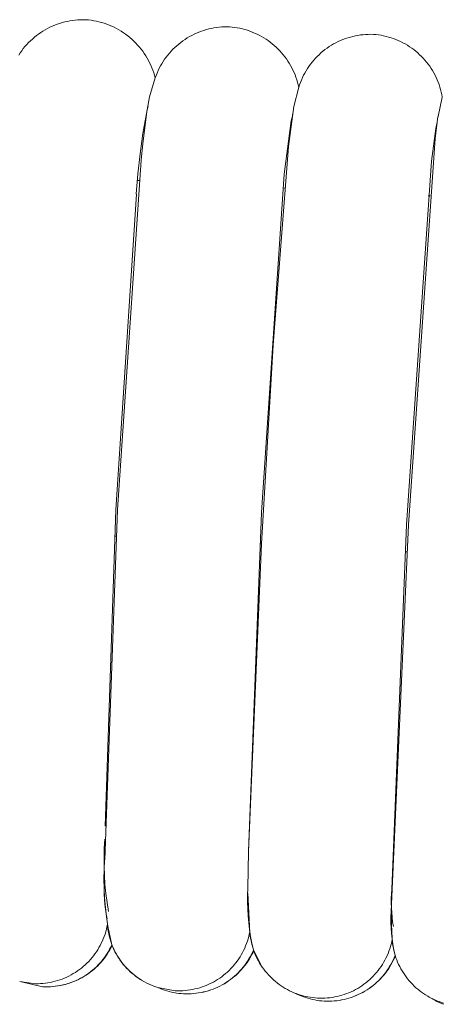
# Model space of a CAD drawing. Extents: x 1366 to 2844, y -147 to 1439.
# Drawn here: x 2656 to 2671, y 470 to 504 of the extents above; entities that cross this region are included whole.
import ezdxf

# ---------------------------------------------------------------- set-up
doc = ezdxf.new("R2010")
doc.units = 0
doc.layers.get('0').update_dxf_attribs({"lineweight": 13})

msp = doc.modelspace()

# ---------------------------------------------------------------- linework, layer by layer
for p, q in [((2657.412, 503.927), (2657.331, 503.882)), ((2657.493, 503.968), (2657.412, 503.927)), ((2657.577, 504.006), (2657.493, 503.968)), ((2657.661, 504.042), (2657.577, 504.006)), ((2657.747, 504.075), (2657.661, 504.042)), ((2657.834, 504.104), (2657.747, 504.075)), ((2657.922, 504.131), (2657.834, 504.104)), ((2658.011, 504.155), (2657.922, 504.131)), ((2658.1, 504.175), (2658.011, 504.155)), ((2658.19, 504.193), (2658.1, 504.175)), ((2658.281, 504.207), (2658.19, 504.193)), ((2658.372, 504.218), (2658.281, 504.207)), ((2658.464, 504.227), (2658.372, 504.218)), ((2658.555, 504.232), (2658.464, 504.227)), ((2658.647, 504.233), (2658.555, 504.232)), ((2658.739, 504.232), (2658.647, 504.233)), ((2658.832, 504.224), (2658.739, 504.232)), ((2658.925, 504.213), (2658.832, 504.224)), ((2659.017, 504.198), (2658.925, 504.213)), ((2659.109, 504.18), (2659.017, 504.198)), ((2659.2, 504.159), (2659.109, 504.18)), ((2659.29, 504.135), (2659.2, 504.159)), ((2659.38, 504.108), (2659.29, 504.135)), ((2659.468, 504.077), (2659.38, 504.108)), ((2659.555, 504.044), (2659.468, 504.077)), ((2659.641, 504.007), (2659.555, 504.044)), ((2659.726, 503.968), (2659.641, 504.007)), ((2659.809, 503.926), (2659.726, 503.968)), ((2659.891, 503.88), (2659.809, 503.926)), ((2663.02, 503.911), (2662.932, 503.888)), ((2663.108, 503.931), (2663.02, 503.911)), ((2663.197, 503.948), (2663.108, 503.931)), ((2663.287, 503.961), (2663.197, 503.948)), ((2663.377, 503.972), (2663.287, 503.961)), ((2663.468, 503.98), (2663.377, 503.972)), ((2663.558, 503.984), (2663.468, 503.98)), ((2663.649, 503.985), (2663.558, 503.984)), ((2663.74, 503.983), (2663.649, 503.985)), ((2663.83, 503.976), (2663.74, 503.983)), ((2663.919, 503.965), (2663.83, 503.976)), ((2664.008, 503.951), (2663.919, 503.965)), ((2664.097, 503.934), (2664.008, 503.951)), ((2664.185, 503.914), (2664.097, 503.934)), ((2664.272, 503.891), (2664.185, 503.914)), ((2656.884, 503.562), (2656.816, 503.5)), ((2656.954, 503.622), (2656.884, 503.562)), ((2657.026, 503.679), (2656.954, 503.622)), ((2657.099, 503.734), (2657.026, 503.679)), ((2657.175, 503.786), (2657.099, 503.734)), ((2657.252, 503.836), (2657.175, 503.786)), ((2657.331, 503.882), (2657.252, 503.836)), ((2659.971, 503.832), (2659.891, 503.88)), ((2660.05, 503.782), (2659.971, 503.832)), ((2660.126, 503.728), (2660.05, 503.782)), ((2660.201, 503.672), (2660.126, 503.728)), ((2660.274, 503.613), (2660.201, 503.672)), ((2660.345, 503.552), (2660.274, 503.613)), ((2662.268, 503.599), (2662.192, 503.55)), ((2662.347, 503.645), (2662.268, 503.599)), ((2662.426, 503.688), (2662.347, 503.645)), ((2662.508, 503.729), (2662.426, 503.688)), ((2662.59, 503.766), (2662.508, 503.729)), ((2662.674, 503.801), (2662.59, 503.766)), ((2662.759, 503.833), (2662.674, 503.801)), ((2662.845, 503.862), (2662.759, 503.833)), ((2662.932, 503.888), (2662.845, 503.862)), ((2664.359, 503.865), (2664.272, 503.891)), ((2664.444, 503.836), (2664.359, 503.865)), ((2664.528, 503.804), (2664.444, 503.836)), ((2664.612, 503.77), (2664.528, 503.804)), ((2664.694, 503.732), (2664.612, 503.77)), ((2664.774, 503.692), (2664.694, 503.732)), ((2664.854, 503.649), (2664.774, 503.692)), ((2664.932, 503.604), (2664.854, 503.649)), ((2665.008, 503.555), (2664.932, 503.604)), ((2667.767, 503.577), (2667.683, 503.545)), ((2667.853, 503.605), (2667.767, 503.577)), ((2667.939, 503.631), (2667.853, 503.605)), ((2668.026, 503.653), (2667.939, 503.631)), ((2668.114, 503.672), (2668.026, 503.653)), ((2668.203, 503.689), (2668.114, 503.672)), ((2668.292, 503.702), (2668.203, 503.689)), ((2668.381, 503.712), (2668.292, 503.702)), ((2668.471, 503.72), (2668.381, 503.712)), ((2668.561, 503.724), (2668.471, 503.72)), ((2668.651, 503.725), (2668.561, 503.724)), ((2668.741, 503.722), (2668.651, 503.725)), ((2668.83, 503.714), (2668.741, 503.722)), ((2668.919, 503.704), (2668.83, 503.714)), ((2669.007, 503.69), (2668.919, 503.704)), ((2669.095, 503.673), (2669.007, 503.69)), ((2669.182, 503.653), (2669.095, 503.673)), ((2669.269, 503.63), (2669.182, 503.653)), ((2669.355, 503.604), (2669.269, 503.63)), ((2669.439, 503.575), (2669.355, 503.604)), ((2669.523, 503.544), (2669.439, 503.575)), ((2656.568, 503.23), (2656.512, 503.157)), ((2656.627, 503.3), (2656.568, 503.23)), ((2656.688, 503.369), (2656.627, 503.3)), ((2656.751, 503.436), (2656.688, 503.369)), ((2656.816, 503.5), (2656.751, 503.436)), ((2660.413, 503.488), (2660.345, 503.552)), ((2660.479, 503.422), (2660.413, 503.488)), ((2660.543, 503.354), (2660.479, 503.422)), ((2660.605, 503.284), (2660.543, 503.354)), ((2660.664, 503.211), (2660.605, 503.284)), ((2661.836, 503.269), (2661.771, 503.205)), ((2661.903, 503.33), (2661.836, 503.269)), ((2661.973, 503.388), (2661.903, 503.33)), ((2662.044, 503.445), (2661.973, 503.388)), ((2662.117, 503.499), (2662.044, 503.445)), ((2662.192, 503.55), (2662.117, 503.499)), ((2665.082, 503.505), (2665.008, 503.555)), ((2665.155, 503.451), (2665.082, 503.505)), ((2665.226, 503.396), (2665.155, 503.451)), ((2665.295, 503.337), (2665.226, 503.396)), ((2665.362, 503.277), (2665.295, 503.337)), ((2665.427, 503.214), (2665.362, 503.277)), ((2667.129, 503.246), (2667.057, 503.193)), ((2667.204, 503.297), (2667.129, 503.246)), ((2667.28, 503.345), (2667.204, 503.297)), ((2667.358, 503.391), (2667.28, 503.345)), ((2667.437, 503.434), (2667.358, 503.391)), ((2667.517, 503.474), (2667.437, 503.434)), ((2667.6, 503.511), (2667.517, 503.474)), ((2667.683, 503.545), (2667.6, 503.511)), ((2669.606, 503.509), (2669.523, 503.544)), ((2669.687, 503.472), (2669.606, 503.509)), ((2669.767, 503.432), (2669.687, 503.472)), ((2669.845, 503.389), (2669.767, 503.432)), ((2669.923, 503.344), (2669.845, 503.389)), ((2669.998, 503.296), (2669.923, 503.344)), ((2670.072, 503.245), (2669.998, 503.296)), ((2670.144, 503.192), (2670.072, 503.245)), ((2656.459, 503.082), (2656.408, 503.006)), ((2656.512, 503.157), (2656.459, 503.082)), ((2660.72, 503.137), (2660.664, 503.211)), ((2660.774, 503.06), (2660.72, 503.137)), ((2660.825, 502.982), (2660.774, 503.06)), ((2660.873, 502.902), (2660.825, 502.982)), ((2660.919, 502.82), (2660.873, 502.902)), ((2661.535, 502.93), (2661.482, 502.857)), ((2661.59, 503.002), (2661.535, 502.93)), ((2661.648, 503.072), (2661.59, 503.002)), ((2661.709, 503.14), (2661.648, 503.072)), ((2661.771, 503.205), (2661.709, 503.14)), ((2665.489, 503.149), (2665.427, 503.214)), ((2665.55, 503.082), (2665.489, 503.149)), ((2665.608, 503.013), (2665.55, 503.082)), ((2665.663, 502.943), (2665.608, 503.013)), ((2665.717, 502.87), (2665.663, 502.943)), ((2666.724, 502.891), (2666.664, 502.823)), ((2666.786, 502.956), (2666.724, 502.891)), ((2666.851, 503.018), (2666.786, 502.956)), ((2666.917, 503.079), (2666.851, 503.018)), ((2666.986, 503.137), (2666.917, 503.079)), ((2667.057, 503.193), (2666.986, 503.137)), ((2670.214, 503.136), (2670.144, 503.192)), ((2670.282, 503.079), (2670.214, 503.136)), ((2670.348, 503.018), (2670.282, 503.079)), ((2670.413, 502.956), (2670.348, 503.018)), ((2670.474, 502.891), (2670.413, 502.956)), ((2670.534, 502.825), (2670.474, 502.891)), ((2660.961, 502.737), (2660.919, 502.82)), ((2661.001, 502.652), (2660.961, 502.737)), ((2661.038, 502.566), (2661.001, 502.652)), ((2661.071, 502.479), (2661.038, 502.566)), ((2661.296, 502.545), (2661.256, 502.464)), ((2661.338, 502.625), (2661.296, 502.545)), ((2661.383, 502.704), (2661.338, 502.625)), ((2661.431, 502.781), (2661.383, 502.704)), ((2661.482, 502.857), (2661.431, 502.781)), ((2665.767, 502.795), (2665.717, 502.87)), ((2665.816, 502.719), (2665.767, 502.795)), ((2665.861, 502.641), (2665.816, 502.719)), ((2665.904, 502.562), (2665.861, 502.641)), ((2665.944, 502.481), (2665.904, 502.562)), ((2666.448, 502.535), (2666.4, 502.459)), ((2666.498, 502.61), (2666.448, 502.535)), ((2666.551, 502.683), (2666.498, 502.61)), ((2666.606, 502.754), (2666.551, 502.683)), ((2666.664, 502.823), (2666.606, 502.754)), ((2670.592, 502.756), (2670.534, 502.825)), ((2670.647, 502.686), (2670.592, 502.756)), ((2670.699, 502.613), (2670.647, 502.686)), ((2670.749, 502.539), (2670.699, 502.613)), ((2670.797, 502.463), (2670.749, 502.539)), ((2661.154, 502.211), (2660.959, 501.558)), ((2661.102, 502.391), (2661.071, 502.479)), ((2661.13, 502.302), (2661.102, 502.391)), ((2661.154, 502.211), (2661.13, 502.302)), ((2661.185, 502.296), (2661.154, 502.211)), ((2661.219, 502.381), (2661.185, 502.296)), ((2661.256, 502.464), (2661.219, 502.381)), ((2665.981, 502.399), (2665.944, 502.481)), ((2666.016, 502.316), (2665.981, 502.399)), ((2666.048, 502.231), (2666.016, 502.316)), ((2666.076, 502.146), (2666.048, 502.231)), ((2666.274, 502.22), (2666.237, 502.138)), ((2666.313, 502.301), (2666.274, 502.22)), ((2666.355, 502.381), (2666.313, 502.301)), ((2666.4, 502.459), (2666.355, 502.381)), ((2670.842, 502.386), (2670.797, 502.463)), ((2670.884, 502.307), (2670.842, 502.386)), ((2670.923, 502.227), (2670.884, 502.307)), ((2670.96, 502.145), (2670.923, 502.227)), ((2666.145, 501.884), (2665.972, 501.22)), ((2666.102, 502.059), (2666.076, 502.146)), ((2666.125, 501.972), (2666.102, 502.059)), ((2666.145, 501.884), (2666.125, 501.972)), ((2666.173, 501.97), (2666.145, 501.884)), ((2666.204, 502.054), (2666.173, 501.97)), ((2666.237, 502.138), (2666.204, 502.054)), ((2670.994, 502.062), (2670.96, 502.145)), ((2671.025, 501.978), (2670.994, 502.062)), ((2671.053, 501.894), (2671.025, 501.978)), ((2671.078, 501.808), (2671.053, 501.894)), ((2660.959, 501.558), (2660.849, 500.972)), ((2671.136, 501.544), (2670.987, 500.868)), ((2671.101, 501.721), (2671.078, 501.808)), ((2671.12, 501.634), (2671.101, 501.721)), ((2671.136, 501.546), (2671.12, 501.634)), ((2660.866, 501.04), (2660.905, 501.236)), ((2665.97, 501.219), (2665.786, 499.827)), ((2660.722, 499.924), (2660.866, 501.04)), ((2660.849, 500.972), (2660.722, 499.926)), ((2660.847, 500.972), (2660.729, 500.277)), ((2665.806, 500.014), (2665.935, 500.98)), ((2665.913, 500.863), (2665.877, 500.72)), ((2670.986, 500.867), (2670.956, 500.67)), ((2665.877, 500.72), (2665.641, 498.867)), ((2670.956, 500.67), (2670.888, 500.103)), ((2670.956, 500.67), (2670.906, 500.451)), ((2660.729, 500.277), (2660.632, 499.578)), ((2670.906, 500.451), (2670.76, 499.314)), ((2660.722, 499.926), (2660.664, 499.359)), ((2665.254, 492.93), (2665.786, 499.827)), ((2669.96, 486.685), (2670.888, 500.103)), ((2660.632, 499.578), (2660.555, 498.877)), ((2659.846, 487.208), (2660.664, 499.356)), ((2669.894, 486.678), (2670.76, 499.314)), ((2660.555, 498.877), (2660.498, 498.174)), ((2664.847, 487.11), (2665.641, 498.867)), ((2660.542, 498.644), (2660.597, 498.641)), ((2659.783, 487.201), (2660.499, 498.174)), ((2665.596, 498.387), (2665.653, 498.384)), ((2670.649, 498.118), (2670.71, 498.115)), ((2664.853, 486.024), (2665.254, 492.93)), ((2659.398, 475.042), (2659.846, 487.208)), ((2659.409, 476.21), (2659.783, 487.201)), ((2664.401, 475.334), (2664.847, 487.11)), ((2669.355, 473.248), (2669.96, 486.685)), ((2669.38, 474.023), (2669.894, 486.678)), ((2659.739, 486.294), (2659.799, 486.291)), ((2664.401, 475.334), (2664.853, 486.024)), ((2664.792, 486.025), (2664.853, 486.022)), ((2669.842, 485.743), (2669.904, 485.74)), ((2659.406, 475.759), (2659.385, 475.444)), ((2659.385, 475.444), (2659.375, 475.129)), ((2664.38, 474.059), (2664.401, 475.334)), ((2659.375, 475.129), (2659.375, 474.814)), ((2659.397, 475.042), (2659.38, 474.712)), ((2659.38, 474.712), (2659.374, 474.382)), ((2659.375, 474.814), (2659.386, 474.498)), ((2659.384, 474.361), (2659.396, 474.533)), ((2659.386, 474.498), (2659.407, 474.184)), ((2659.374, 474.382), (2659.379, 474.051)), ((2659.377, 474.018), (2659.378, 474.19)), ((2659.378, 474.19), (2659.384, 474.361)), ((2659.407, 474.184), (2659.438, 473.87)), ((2659.382, 473.846), (2659.377, 474.018)), ((2659.379, 474.051), (2659.396, 473.721)), ((2659.392, 473.675), (2659.382, 473.846)), ((2659.438, 473.87), (2659.48, 473.558)), ((2664.368, 473.819), (2664.365, 473.578)), ((2664.38, 474.059), (2664.368, 473.819)), ((2664.436, 472.743), (2664.379, 473.89)), ((2669.369, 473.861), (2669.363, 473.699)), ((2669.38, 474.023), (2669.369, 473.861)), ((2659.407, 473.504), (2659.392, 473.675)), ((2659.396, 473.721), (2659.423, 473.392)), ((2659.428, 473.334), (2659.407, 473.504)), ((2659.48, 473.558), (2659.532, 473.247)), ((2664.365, 473.578), (2664.371, 473.338)), ((2669.363, 473.699), (2669.363, 473.537)), ((2669.363, 473.537), (2669.367, 473.375)), ((2659.423, 473.392), (2659.462, 473.064)), ((2659.454, 473.164), (2659.428, 473.334)), ((2659.485, 472.995), (2659.454, 473.164)), ((2664.371, 473.338), (2664.384, 473.098)), ((2669.354, 473.248), (2669.349, 473.057)), ((2669.386, 472.479), (2669.355, 473.248)), ((2669.367, 473.375), (2669.377, 473.213)), ((2669.377, 473.213), (2669.391, 473.052)), ((2659.462, 473.064), (2659.512, 472.737)), ((2659.493, 472.798), (2659.476, 472.714)), ((2659.5, 472.719), (2659.493, 472.798)), ((2664.384, 473.098), (2664.405, 472.859)), ((2664.405, 472.859), (2664.434, 472.62)), ((2669.349, 473.057), (2669.35, 472.866)), ((2669.35, 472.866), (2669.358, 472.675)), ((2669.391, 473.052), (2669.41, 472.891)), ((2669.41, 472.891), (2669.434, 472.73)), ((2659.409, 472.465), (2659.381, 472.384)), ((2659.434, 472.547), (2659.409, 472.465)), ((2659.457, 472.63), (2659.434, 472.547)), ((2659.476, 472.714), (2659.457, 472.63)), ((2659.51, 472.64), (2659.5, 472.719)), ((2659.523, 472.561), (2659.51, 472.64)), ((2659.512, 472.737), (2659.573, 472.413)), ((2659.538, 472.483), (2659.523, 472.561)), ((2659.556, 472.405), (2659.538, 472.483)), ((2664.426, 472.462), (2664.406, 472.379)), ((2664.443, 472.547), (2664.426, 472.462)), ((2664.434, 472.62), (2664.472, 472.383)), ((2664.437, 472.659), (2664.436, 472.743)), ((2664.441, 472.575), (2664.437, 472.659)), ((2664.448, 472.491), (2664.441, 472.575)), ((2664.457, 472.408), (2664.448, 472.491)), ((2669.358, 472.675), (2669.372, 472.484)), ((2669.372, 472.484), (2669.393, 472.294)), ((2669.387, 472.395), (2669.386, 472.479)), ((2659.281, 472.147), (2659.242, 472.071)), ((2659.317, 472.225), (2659.281, 472.147)), ((2659.35, 472.304), (2659.317, 472.225)), ((2659.381, 472.384), (2659.35, 472.304)), ((2659.576, 472.328), (2659.556, 472.405)), ((2659.573, 472.413), (2659.645, 472.09)), ((2659.598, 472.251), (2659.576, 472.328)), ((2659.623, 472.175), (2659.598, 472.251)), ((2659.609, 472.013), (2659.646, 472.089)), ((2659.65, 472.1), (2659.623, 472.175)), ((2659.645, 472.09), (2659.679, 472.009)), ((2659.646, 472.089), (2659.65, 472.1)), ((2659.661, 472.073), (2659.65, 472.1)), ((2664.33, 472.133), (2664.299, 472.053)), ((2664.358, 472.214), (2664.33, 472.133)), ((2664.384, 472.296), (2664.358, 472.214)), ((2664.406, 472.379), (2664.384, 472.296)), ((2664.47, 472.325), (2664.457, 472.408)), ((2664.485, 472.242), (2664.47, 472.325)), ((2664.472, 472.383), (2664.517, 472.146)), ((2664.503, 472.16), (2664.485, 472.242)), ((2664.524, 472.079), (2664.503, 472.16)), ((2664.517, 472.146), (2664.571, 471.912)), ((2669.356, 472.115), (2669.333, 472.032)), ((2669.376, 472.199), (2669.356, 472.115)), ((2669.393, 472.283), (2669.376, 472.199)), ((2669.391, 472.31), (2669.387, 472.395)), ((2669.398, 472.226), (2669.391, 472.31)), ((2669.393, 472.294), (2669.42, 472.105)), ((2669.407, 472.142), (2669.398, 472.226)), ((2669.42, 472.058), (2669.407, 472.142)), ((2669.42, 472.105), (2669.453, 471.916)), ((2659.061, 471.779), (2659.009, 471.711)), ((2659.11, 471.85), (2659.061, 471.779)), ((2659.156, 471.922), (2659.11, 471.85)), ((2659.2, 471.996), (2659.156, 471.922)), ((2659.242, 472.071), (2659.2, 471.996)), ((2659.437, 471.72), (2659.483, 471.791)), ((2659.44, 471.697), (2659.489, 471.769)), ((2659.483, 471.791), (2659.528, 471.863)), ((2659.489, 471.769), (2659.536, 471.842)), ((2659.528, 471.863), (2659.57, 471.937)), ((2659.536, 471.842), (2659.58, 471.918)), ((2659.57, 471.937), (2659.609, 472.013)), ((2659.58, 471.918), (2659.622, 471.994)), ((2659.622, 471.994), (2659.661, 472.073)), ((2659.694, 471.993), (2659.661, 472.073)), ((2659.679, 472.009), (2659.716, 471.929)), ((2659.73, 471.915), (2659.694, 471.993)), ((2659.716, 471.929), (2659.755, 471.851)), ((2659.768, 471.838), (2659.73, 471.915)), ((2659.755, 471.851), (2659.797, 471.774)), ((2659.809, 471.763), (2659.768, 471.838)), ((2659.797, 471.774), (2659.842, 471.698)), ((2659.853, 471.689), (2659.809, 471.763)), ((2664.148, 471.745), (2664.104, 471.671)), ((2664.19, 471.82), (2664.148, 471.745)), ((2664.229, 471.896), (2664.19, 471.82)), ((2664.265, 471.974), (2664.229, 471.896)), ((2664.299, 472.053), (2664.265, 471.974)), ((2664.456, 471.676), (2664.497, 471.753)), ((2664.497, 471.753), (2664.535, 471.832)), ((2664.506, 471.738), (2664.545, 471.815)), ((2664.547, 471.998), (2664.524, 472.079)), ((2664.535, 471.832), (2664.571, 471.911)), ((2664.545, 471.815), (2664.582, 471.894)), ((2664.573, 471.918), (2664.547, 471.998)), ((2664.571, 471.911), (2664.573, 471.918)), ((2664.571, 471.912), (2664.6, 471.833)), ((2664.575, 471.912), (2664.573, 471.918)), ((2664.811, 471.419), (2664.575, 471.912)), ((2664.6, 471.833), (2664.632, 471.755)), ((2664.632, 471.755), (2664.667, 471.678)), ((2669.248, 471.789), (2669.214, 471.71)), ((2669.279, 471.869), (2669.248, 471.789)), ((2669.307, 471.95), (2669.279, 471.869)), ((2669.333, 472.032), (2669.307, 471.95)), ((2669.435, 471.975), (2669.42, 472.058)), ((2669.453, 471.893), (2669.435, 471.975)), ((2669.453, 471.916), (2669.493, 471.729)), ((2669.474, 471.811), (2669.453, 471.893)), ((2669.497, 471.729), (2669.474, 471.811)), ((2658.781, 471.454), (2658.719, 471.395)), ((2658.842, 471.515), (2658.781, 471.454)), ((2658.9, 471.578), (2658.842, 471.515)), ((2658.956, 471.644), (2658.9, 471.578)), ((2659.009, 471.711), (2658.956, 471.644)), ((2659.157, 471.364), (2659.218, 471.427)), ((2659.168, 471.391), (2659.226, 471.453)), ((2659.218, 471.427), (2659.277, 471.491)), ((2659.226, 471.453), (2659.282, 471.517)), ((2659.277, 471.491), (2659.333, 471.558)), ((2659.282, 471.517), (2659.336, 471.583)), ((2659.333, 471.558), (2659.388, 471.626)), ((2659.336, 471.583), (2659.387, 471.651)), ((2659.387, 471.651), (2659.437, 471.72)), ((2659.388, 471.626), (2659.44, 471.697)), ((2659.842, 471.698), (2659.889, 471.624)), ((2659.899, 471.616), (2659.853, 471.689)), ((2659.889, 471.624), (2659.939, 471.552)), ((2659.948, 471.545), (2659.899, 471.616)), ((2659.939, 471.552), (2659.991, 471.481)), ((2659.999, 471.476), (2659.948, 471.545)), ((2659.991, 471.481), (2660.046, 471.412)), ((2660.052, 471.409), (2659.999, 471.476)), ((2660.046, 471.412), (2660.103, 471.345)), ((2660.108, 471.343), (2660.052, 471.409)), ((2663.957, 471.46), (2663.903, 471.393)), ((2664.008, 471.529), (2663.957, 471.46)), ((2664.057, 471.599), (2664.008, 471.529)), ((2664.104, 471.671), (2664.057, 471.599)), ((2664.266, 471.384), (2664.318, 471.454)), ((2664.271, 471.372), (2664.323, 471.442)), ((2664.318, 471.454), (2664.366, 471.527)), ((2664.323, 471.442), (2664.373, 471.513)), ((2664.366, 471.527), (2664.413, 471.601)), ((2664.373, 471.513), (2664.42, 471.586)), ((2664.413, 471.601), (2664.456, 471.676)), ((2664.42, 471.586), (2664.464, 471.661)), ((2664.464, 471.661), (2664.506, 471.738)), ((2664.667, 471.678), (2664.704, 471.603)), ((2664.704, 471.603), (2664.744, 471.528)), ((2664.744, 471.528), (2664.786, 471.455)), ((2664.786, 471.455), (2664.83, 471.384)), ((2669.052, 471.408), (2669.005, 471.336)), ((2669.096, 471.481), (2669.052, 471.408)), ((2669.138, 471.556), (2669.096, 471.481)), ((2669.177, 471.633), (2669.138, 471.556)), ((2669.214, 471.71), (2669.177, 471.633)), ((2669.303, 471.335), (2669.347, 471.41)), ((2669.347, 471.41), (2669.388, 471.487)), ((2669.352, 471.398), (2669.393, 471.474)), ((2669.388, 471.487), (2669.427, 471.565)), ((2669.393, 471.474), (2669.433, 471.551)), ((2669.427, 471.565), (2669.462, 471.644)), ((2669.433, 471.551), (2669.469, 471.63)), ((2669.462, 471.644), (2669.495, 471.725)), ((2669.469, 471.63), (2669.503, 471.71)), ((2669.493, 471.729), (2669.495, 471.724)), ((2669.495, 471.724), (2669.522, 471.643)), ((2669.522, 471.643), (2669.551, 471.564)), ((2669.551, 471.564), (2669.583, 471.486)), ((2669.583, 471.486), (2669.618, 471.409)), ((2669.618, 471.409), (2669.655, 471.333)), ((2658.306, 471.089), (2658.231, 471.047)), ((2658.379, 471.134), (2658.306, 471.089)), ((2658.45, 471.182), (2658.379, 471.134)), ((2658.52, 471.232), (2658.45, 471.182)), ((2658.588, 471.284), (2658.52, 471.232)), ((2658.655, 471.338), (2658.588, 471.284)), ((2658.719, 471.395), (2658.655, 471.338)), ((2658.707, 471.017), (2658.778, 471.063)), ((2658.749, 471.037), (2658.821, 471.085)), ((2658.778, 471.063), (2658.848, 471.112)), ((2658.821, 471.085), (2658.892, 471.136)), ((2658.848, 471.112), (2658.915, 471.164)), ((2658.892, 471.136), (2658.961, 471.19)), ((2658.915, 471.164), (2658.981, 471.217)), ((2658.961, 471.19), (2659.028, 471.246)), ((2658.981, 471.217), (2659.046, 471.273)), ((2659.028, 471.246), (2659.094, 471.304)), ((2659.046, 471.273), (2659.108, 471.331)), ((2659.094, 471.304), (2659.157, 471.364)), ((2659.108, 471.331), (2659.168, 471.391)), ((2660.103, 471.345), (2660.162, 471.281)), ((2660.166, 471.28), (2660.108, 471.343)), ((2660.162, 471.281), (2660.224, 471.218)), ((2660.226, 471.218), (2660.166, 471.28)), ((2660.224, 471.218), (2660.288, 471.158)), ((2660.288, 471.159), (2660.226, 471.218)), ((2660.352, 471.101), (2660.288, 471.159)), ((2660.288, 471.158), (2660.353, 471.099)), ((2660.418, 471.046), (2660.352, 471.101)), ((2660.353, 471.099), (2660.421, 471.043)), ((2663.601, 471.089), (2663.534, 471.034)), ((2663.665, 471.145), (2663.601, 471.089)), ((2663.728, 471.204), (2663.665, 471.145)), ((2663.788, 471.265), (2663.728, 471.204)), ((2663.847, 471.328), (2663.788, 471.265)), ((2663.903, 471.393), (2663.847, 471.328)), ((2663.91, 471.001), (2663.975, 471.06)), ((2663.975, 471.06), (2664.038, 471.12)), ((2663.977, 471.052), (2664.04, 471.112)), ((2664.038, 471.12), (2664.098, 471.183)), ((2664.04, 471.112), (2664.101, 471.174)), ((2664.098, 471.183), (2664.157, 471.248)), ((2664.101, 471.174), (2664.16, 471.238)), ((2664.157, 471.248), (2664.213, 471.315)), ((2664.16, 471.238), (2664.217, 471.304)), ((2664.213, 471.315), (2664.266, 471.384)), ((2664.217, 471.304), (2664.271, 471.372)), ((2664.83, 471.384), (2664.877, 471.314)), ((2664.877, 471.314), (2664.927, 471.246)), ((2664.927, 471.246), (2664.978, 471.179)), ((2664.978, 471.179), (2665.032, 471.114)), ((2665.032, 471.114), (2665.088, 471.051)), ((2668.794, 471.066), (2668.735, 471.003)), ((2668.85, 471.13), (2668.794, 471.066)), ((2668.904, 471.197), (2668.85, 471.13)), ((2668.956, 471.266), (2668.904, 471.197)), ((2669.005, 471.336), (2668.956, 471.266)), ((2669.102, 471.051), (2669.156, 471.119)), ((2669.104, 471.042), (2669.158, 471.109)), ((2669.156, 471.119), (2669.207, 471.189)), ((2669.158, 471.109), (2669.21, 471.179)), ((2669.207, 471.189), (2669.256, 471.261)), ((2669.21, 471.179), (2669.26, 471.25)), ((2669.256, 471.261), (2669.303, 471.335)), ((2669.26, 471.25), (2669.307, 471.323)), ((2669.307, 471.323), (2669.352, 471.398)), ((2669.655, 471.333), (2669.695, 471.259)), ((2669.695, 471.259), (2669.737, 471.186)), ((2669.737, 471.186), (2669.782, 471.114)), ((2669.782, 471.114), (2669.829, 471.044)), ((2657.25, 470.634), (2656.443, 470.812)), ((2656.909, 470.744), (2656.443, 470.811)), ((2656.995, 470.741), (2656.909, 470.744)), ((2657.081, 470.741), (2656.995, 470.741)), ((2657.166, 470.744), (2657.081, 470.741)), ((2657.252, 470.75), (2657.166, 470.744)), ((2657.337, 470.759), (2657.252, 470.75)), ((2657.422, 470.771), (2657.337, 470.759)), ((2657.507, 470.786), (2657.422, 470.771)), ((2657.591, 470.804), (2657.507, 470.786)), ((2657.674, 470.825), (2657.591, 470.804)), ((2657.757, 470.848), (2657.674, 470.825)), ((2657.839, 470.874), (2657.757, 470.848)), ((2657.919, 470.903), (2657.839, 470.874)), ((2657.999, 470.935), (2657.919, 470.903)), ((2657.948, 470.697), (2658.033, 470.718)), ((2658.078, 470.97), (2657.999, 470.935)), ((2658.008, 470.713), (2658.09, 470.736)), ((2658.033, 470.718), (2658.117, 470.743)), ((2658.155, 471.007), (2658.078, 470.97)), ((2658.09, 470.736), (2658.171, 470.762)), ((2658.117, 470.743), (2658.2, 470.77)), ((2658.231, 471.047), (2658.155, 471.007)), ((2658.171, 470.762), (2658.251, 470.79)), ((2658.2, 470.77), (2658.282, 470.8)), ((2658.251, 470.79), (2658.33, 470.822)), ((2658.282, 470.8), (2658.363, 470.832)), ((2658.33, 470.822), (2658.408, 470.856)), ((2658.363, 470.832), (2658.443, 470.868)), ((2658.408, 470.856), (2658.485, 470.892)), ((2658.443, 470.868), (2658.522, 470.906)), ((2658.485, 470.892), (2658.56, 470.931)), ((2658.522, 470.906), (2658.599, 470.947)), ((2658.56, 470.931), (2658.634, 470.973)), ((2658.599, 470.947), (2658.675, 470.991)), ((2658.634, 470.973), (2658.707, 471.017)), ((2658.675, 470.991), (2658.749, 471.037)), ((2660.486, 470.994), (2660.418, 471.046)), ((2660.421, 471.043), (2660.491, 470.99)), ((2660.555, 470.943), (2660.486, 470.994)), ((2660.491, 470.99), (2660.562, 470.939)), ((2660.627, 470.896), (2660.555, 470.943)), ((2660.562, 470.939), (2660.635, 470.89)), ((2660.7, 470.85), (2660.627, 470.896)), ((2660.635, 470.89), (2660.71, 470.844)), ((2660.71, 470.844), (2660.787, 470.801)), ((2660.787, 470.801), (2660.864, 470.76)), ((2660.864, 470.76), (2660.944, 470.722)), ((2660.944, 470.722), (2661.024, 470.687)), ((2663.023, 470.721), (2662.944, 470.687)), ((2663.1, 470.758), (2663.023, 470.721)), ((2663.177, 470.798), (2663.1, 470.758)), ((2663.251, 470.84), (2663.177, 470.798)), ((2663.325, 470.885), (2663.251, 470.84)), ((2663.396, 470.932), (2663.325, 470.885)), ((2663.466, 470.982), (2663.396, 470.932)), ((2663.534, 471.034), (2663.466, 470.982)), ((2663.482, 470.701), (2663.558, 470.745)), ((2663.483, 470.698), (2663.559, 470.741)), ((2663.558, 470.745), (2663.632, 470.791)), ((2663.559, 470.741), (2663.633, 470.787)), ((2663.632, 470.791), (2663.704, 470.84)), ((2663.633, 470.787), (2663.705, 470.835)), ((2663.704, 470.84), (2663.775, 470.891)), ((2663.705, 470.835), (2663.776, 470.886)), ((2663.775, 470.891), (2663.843, 470.945)), ((2663.776, 470.886), (2663.845, 470.939)), ((2663.843, 470.945), (2663.91, 471.001)), ((2663.845, 470.939), (2663.912, 470.994)), ((2663.912, 470.994), (2663.977, 471.052)), ((2665.088, 471.051), (2665.146, 470.99)), ((2665.146, 470.99), (2665.206, 470.931)), ((2665.206, 470.931), (2665.268, 470.874)), ((2665.268, 470.874), (2665.332, 470.818)), ((2665.332, 470.818), (2665.397, 470.766)), ((2665.397, 470.766), (2665.465, 470.715)), ((2668.412, 470.721), (2668.342, 470.671)), ((2668.481, 470.773), (2668.412, 470.721)), ((2668.547, 470.827), (2668.481, 470.773)), ((2668.612, 470.883), (2668.547, 470.827)), ((2668.674, 470.942), (2668.612, 470.883)), ((2668.735, 471.003), (2668.674, 470.942)), ((2668.732, 470.683), (2668.799, 470.739)), ((2668.732, 470.678), (2668.799, 470.733)), ((2668.799, 470.739), (2668.864, 470.797)), ((2668.799, 470.733), (2668.864, 470.79)), ((2668.864, 470.797), (2668.927, 470.857)), ((2668.864, 470.79), (2668.928, 470.85)), ((2668.927, 470.857), (2668.987, 470.92)), ((2668.928, 470.85), (2668.989, 470.912)), ((2668.987, 470.92), (2669.046, 470.984)), ((2668.989, 470.912), (2669.048, 470.976)), ((2669.046, 470.984), (2669.102, 471.051)), ((2669.048, 470.976), (2669.104, 471.042)), ((2669.829, 471.044), (2669.878, 470.975)), ((2669.878, 470.975), (2669.93, 470.909)), ((2669.93, 470.909), (2669.984, 470.843)), ((2669.984, 470.843), (2670.04, 470.78)), ((2670.04, 470.78), (2670.098, 470.719)), ((2670.098, 470.719), (2670.158, 470.66)), ((2657.25, 470.634), (2657.335, 470.632)), ((2657.254, 470.634), (2657.342, 470.631)), ((2657.335, 470.632), (2657.42, 470.632)), ((2657.342, 470.631), (2657.429, 470.632)), ((2657.42, 470.632), (2657.505, 470.635)), ((2657.429, 470.632), (2657.516, 470.635)), ((2657.505, 470.635), (2657.59, 470.641)), ((2657.516, 470.635), (2657.604, 470.641)), ((2657.59, 470.641), (2657.674, 470.649)), ((2657.604, 470.641), (2657.69, 470.651)), ((2657.674, 470.649), (2657.758, 470.661)), ((2657.69, 470.651), (2657.777, 470.663)), ((2657.758, 470.661), (2657.842, 470.676)), ((2657.777, 470.663), (2657.863, 470.679)), ((2657.842, 470.676), (2657.925, 470.693)), ((2657.863, 470.679), (2657.948, 470.697)), ((2657.925, 470.693), (2658.008, 470.713)), ((2661.024, 470.687), (2661.106, 470.654)), ((2661.249, 470.605), (2661.107, 470.654)), ((2661.249, 470.605), (2661.326, 470.572)), ((2661.854, 470.498), (2661.249, 470.605)), ((2661.326, 470.572), (2661.404, 470.542)), ((2661.404, 470.542), (2661.483, 470.515)), ((2661.483, 470.515), (2661.563, 470.489)), ((2661.563, 470.489), (2661.644, 470.467)), ((2661.644, 470.467), (2661.725, 470.448)), ((2661.725, 470.448), (2661.807, 470.431)), ((2661.807, 470.431), (2661.89, 470.417)), ((2661.939, 470.495), (2661.854, 470.498)), ((2661.89, 470.417), (2661.973, 470.405)), ((2662.025, 470.495), (2661.939, 470.495)), ((2661.973, 470.405), (2662.056, 470.397)), ((2662.111, 470.498), (2662.025, 470.495)), ((2662.056, 470.397), (2662.14, 470.391)), ((2662.197, 470.504), (2662.111, 470.498)), ((2662.14, 470.391), (2662.227, 470.388)), ((2662.143, 470.39), (2662.23, 470.387)), ((2662.282, 470.513), (2662.197, 470.504)), ((2662.227, 470.388), (2662.314, 470.388)), ((2662.23, 470.387), (2662.317, 470.388)), ((2662.367, 470.525), (2662.282, 470.513)), ((2662.314, 470.388), (2662.401, 470.391)), ((2662.317, 470.388), (2662.404, 470.391)), ((2662.452, 470.539), (2662.367, 470.525)), ((2662.401, 470.391), (2662.488, 470.397)), ((2662.404, 470.391), (2662.491, 470.397)), ((2662.536, 470.557), (2662.452, 470.539)), ((2662.488, 470.397), (2662.575, 470.406)), ((2662.491, 470.397), (2662.578, 470.406)), ((2662.619, 470.577), (2662.536, 470.557)), ((2662.575, 470.406), (2662.661, 470.419)), ((2662.578, 470.406), (2662.664, 470.418)), ((2662.702, 470.6), (2662.619, 470.577)), ((2662.661, 470.419), (2662.747, 470.434)), ((2662.664, 470.418), (2662.75, 470.433)), ((2662.784, 470.627), (2662.702, 470.6)), ((2662.747, 470.434), (2662.833, 470.452)), ((2662.75, 470.433), (2662.835, 470.451)), ((2662.864, 470.655), (2662.784, 470.627)), ((2662.833, 470.452), (2662.917, 470.473)), ((2662.835, 470.451), (2662.919, 470.472)), ((2662.944, 470.687), (2662.864, 470.655)), ((2662.917, 470.473), (2663.001, 470.497)), ((2662.919, 470.472), (2663.003, 470.496)), ((2663.001, 470.497), (2663.084, 470.524)), ((2663.003, 470.496), (2663.086, 470.523)), ((2663.084, 470.524), (2663.166, 470.554)), ((2663.086, 470.523), (2663.168, 470.552)), ((2663.166, 470.554), (2663.247, 470.587)), ((2663.168, 470.552), (2663.248, 470.585)), ((2663.247, 470.587), (2663.327, 470.622)), ((2663.248, 470.585), (2663.328, 470.62)), ((2663.327, 470.622), (2663.405, 470.66)), ((2663.328, 470.62), (2663.406, 470.657)), ((2663.405, 470.66), (2663.482, 470.701)), ((2663.406, 470.657), (2663.483, 470.698)), ((2665.465, 470.715), (2665.534, 470.667)), ((2665.534, 470.667), (2665.604, 470.621)), ((2665.604, 470.621), (2665.676, 470.577)), ((2665.676, 470.577), (2665.75, 470.536)), ((2665.75, 470.536), (2665.825, 470.497)), ((2665.825, 470.497), (2665.901, 470.461)), ((2665.978, 470.427), (2665.901, 470.461)), ((2666.057, 470.396), (2665.978, 470.427)), ((2666.009, 470.416), (2666.082, 470.379)), ((2666.136, 470.368), (2666.057, 470.396)), ((2666.082, 470.379), (2666.157, 470.345)), ((2667.81, 470.395), (2667.729, 470.367)), ((2667.89, 470.427), (2667.81, 470.395)), ((2667.968, 470.461), (2667.89, 470.427)), ((2668.046, 470.498), (2667.968, 470.461)), ((2668.122, 470.537), (2668.046, 470.498)), ((2668.197, 470.579), (2668.122, 470.537)), ((2668.27, 470.624), (2668.197, 470.579)), ((2668.215, 470.363), (2668.293, 470.401)), ((2668.215, 470.361), (2668.294, 470.398)), ((2668.342, 470.671), (2668.27, 470.624)), ((2668.293, 470.401), (2668.37, 470.441)), ((2668.294, 470.398), (2668.371, 470.438)), ((2668.37, 470.441), (2668.446, 470.485)), ((2668.371, 470.438), (2668.446, 470.481)), ((2668.446, 470.485), (2668.52, 470.531)), ((2668.446, 470.481), (2668.52, 470.527)), ((2668.52, 470.531), (2668.592, 470.579)), ((2668.52, 470.527), (2668.593, 470.575)), ((2668.592, 470.579), (2668.663, 470.63)), ((2668.593, 470.575), (2668.663, 470.625)), ((2668.663, 470.63), (2668.732, 470.683)), ((2668.663, 470.625), (2668.732, 470.678)), ((2670.158, 470.66), (2670.22, 470.602)), ((2670.22, 470.602), (2670.284, 470.547)), ((2670.284, 470.547), (2670.35, 470.494)), ((2670.35, 470.494), (2670.417, 470.443)), ((2670.417, 470.443), (2670.487, 470.395)), ((2670.487, 470.395), (2670.557, 470.349)), ((2666.217, 470.342), (2666.136, 470.368)), ((2666.157, 470.345), (2666.232, 470.313)), ((2666.298, 470.319), (2666.217, 470.342)), ((2666.232, 470.313), (2666.309, 470.283)), ((2666.38, 470.299), (2666.298, 470.319)), ((2666.309, 470.283), (2666.387, 470.256)), ((2666.463, 470.282), (2666.38, 470.299)), ((2666.387, 470.256), (2666.465, 470.232)), ((2666.546, 470.267), (2666.463, 470.282)), ((2666.465, 470.232), (2666.544, 470.21)), ((2666.544, 470.21), (2666.624, 470.191)), ((2666.63, 470.256), (2666.546, 470.267)), ((2666.624, 470.191), (2666.704, 470.175)), ((2666.714, 470.247), (2666.63, 470.256)), ((2666.704, 470.175), (2666.785, 470.161)), ((2666.798, 470.241), (2666.714, 470.247)), ((2666.785, 470.161), (2666.866, 470.15)), ((2666.884, 470.237), (2666.798, 470.241)), ((2666.866, 470.15), (2666.948, 470.141)), ((2666.97, 470.237), (2666.884, 470.237)), ((2666.948, 470.141), (2667.03, 470.136)), ((2667.056, 470.24), (2666.97, 470.237)), ((2667.03, 470.136), (2667.117, 470.132)), ((2667.033, 470.135), (2667.119, 470.132)), ((2667.141, 470.246), (2667.056, 470.24)), ((2667.117, 470.132), (2667.204, 470.132)), ((2667.119, 470.132), (2667.206, 470.132)), ((2667.227, 470.254), (2667.141, 470.246)), ((2667.204, 470.132), (2667.291, 470.135)), ((2667.206, 470.132), (2667.293, 470.135)), ((2667.312, 470.266), (2667.227, 470.254)), ((2667.291, 470.135), (2667.378, 470.141)), ((2667.293, 470.135), (2667.38, 470.141)), ((2667.397, 470.28), (2667.312, 470.266)), ((2667.378, 470.141), (2667.464, 470.15)), ((2667.38, 470.141), (2667.466, 470.149)), ((2667.481, 470.297), (2667.397, 470.28)), ((2667.464, 470.15), (2667.55, 470.162)), ((2667.466, 470.149), (2667.552, 470.161)), ((2667.564, 470.318), (2667.481, 470.297)), ((2667.55, 470.162), (2667.636, 470.177)), ((2667.552, 470.161), (2667.638, 470.176)), ((2667.647, 470.341), (2667.564, 470.318)), ((2667.636, 470.177), (2667.721, 470.194)), ((2667.638, 470.176), (2667.723, 470.194)), ((2667.729, 470.367), (2667.647, 470.341)), ((2667.721, 470.194), (2667.806, 470.215)), ((2667.723, 470.194), (2667.807, 470.215)), ((2667.806, 470.215), (2667.89, 470.239)), ((2667.807, 470.215), (2667.891, 470.238)), ((2667.89, 470.239), (2667.973, 470.266)), ((2667.891, 470.238), (2667.973, 470.265)), ((2667.973, 470.266), (2668.055, 470.295)), ((2667.973, 470.265), (2668.055, 470.294)), ((2668.055, 470.295), (2668.135, 470.328)), ((2668.055, 470.294), (2668.136, 470.326)), ((2668.135, 470.328), (2668.215, 470.363)), ((2668.136, 470.326), (2668.215, 470.361)), ((2670.557, 470.349), (2670.63, 470.305)), ((2670.679, 470.277), (2670.629, 470.305)), ((2670.728, 470.251), (2670.679, 470.277)), ((2670.801, 470.214), (2670.728, 470.251)), ((2670.73, 470.249), (2670.802, 470.205)), ((2670.875, 470.18), (2670.801, 470.214)), ((2670.802, 470.205), (2670.875, 470.164)), ((2670.951, 470.148), (2670.875, 470.18)), ((2670.875, 470.164), (2670.95, 470.125)), ((2670.95, 470.125), (2671.026, 470.089)), ((2671.027, 470.119), (2670.951, 470.148)), ((2671.026, 470.089), (2671.103, 470.055)), ((2671.104, 470.092), (2671.027, 470.119)), ((2671.103, 470.055), (2671.181, 470.024)), ((2671.182, 470.068), (2671.104, 470.092))]:
    msp.add_line(p, q)

doc.saveas('drawing.dxf')
